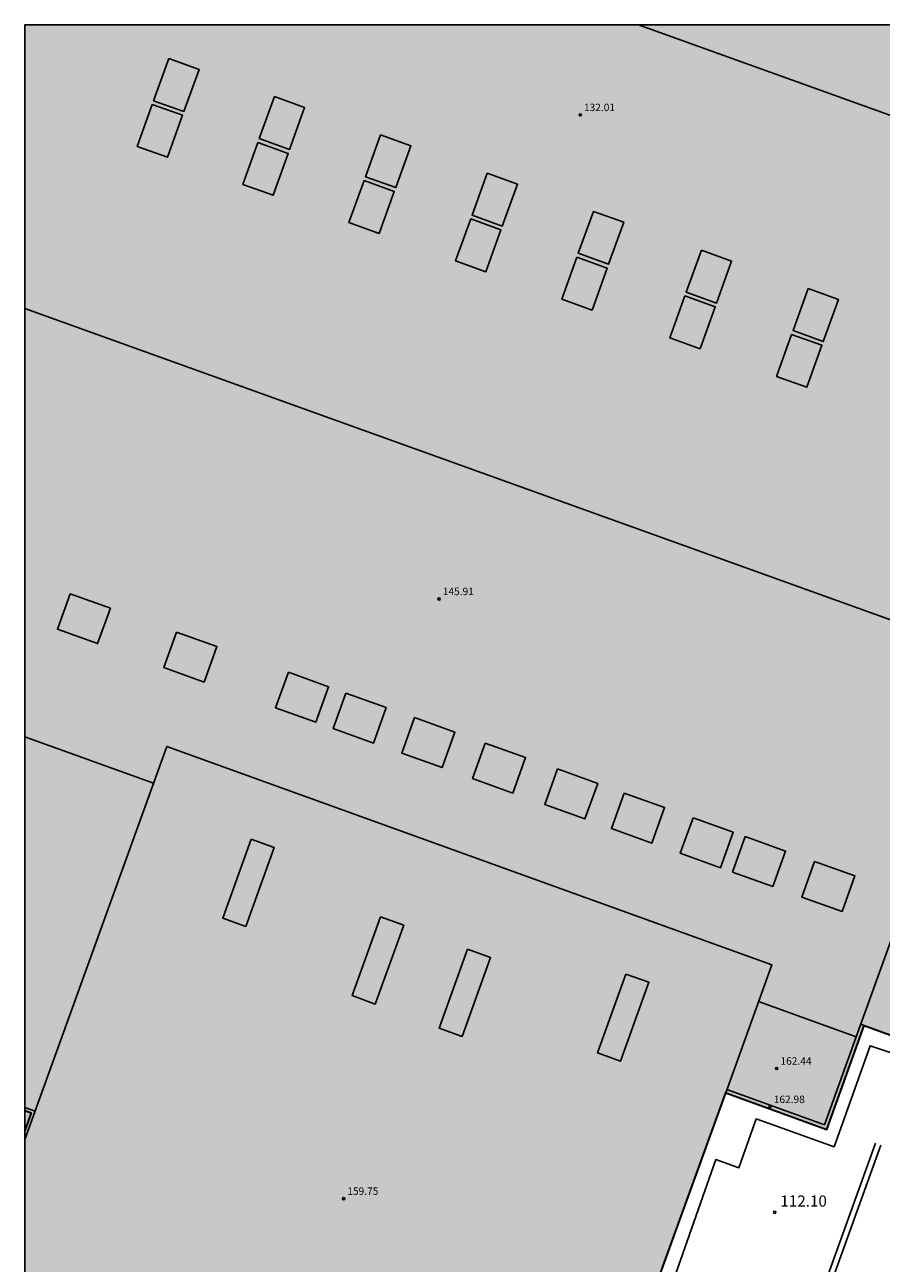
# Model space of a CAD drawing. Units: metres. Extents: x 577844 to 578196, y 4789540 to 4789792.
# Drawn here: x 577844 to 577902, y 4789707 to 4789790 of the extents above; entities that cross this region are included whole.
import ezdxf

# ---------------------------------------------------------------- set-up
doc = ezdxf.new("R2010")
doc.units = ezdxf.units.M
doc.header["$MEASUREMENT"] = 0
for name, color, linetype in [('010106', 9, 'Continuous'), ('020204', 9, 'Continuous'), ('020308', 9, 'Continuous'), ('080106', 1, 'Continuous'), ('080110', 9, 'Continuous'), ('080201', 9, 'Continuous'), ('080303', 9, 'Continuous'), ('210102', 4, 'Continuous'), ('260101', 9, 'Continuous'), ('990501', 21, 'Continuous')]:
    doc.layers.add(name, color=color, linetype=linetype)
doc.layers.add('080111', color=7, linetype='Continuous', lineweight=30)
doc.styles.add('ARIAL', font='arial.ttf')

# ---------------------------------------------------------------- blocks, each defined once
blk = doc.blocks.new('PUNTO')
blk.add_circle((0, 0), 0.075)
blk = doc.blocks.new('COTAPU')
blk.add_circle((0, 0), 0.075)

msp = doc.modelspace()

# ---------------------------------------------------------------- hatches: boundary and pattern name
at = {"layer": '990501'}
h = msp.add_hatch(color=256, dxfattribs=at)
h.dxf.hatch_style = 1
h.paths.add_polyline_path([(577844.184, 4789621.904), (577854.73, 4789618.12), (577865.07, 4789646.67), (577873.62, 4789643.58), (577882.13, 4789666.9), (577873.47, 4789670.01), (577891.16, 4789718.87), (577897.93, 4789716.42), (577900.45, 4789723.39), (577908.93, 4789720.29), (577892.9, 4789675.37), (577910.64, 4789669.02), (577910.78, 4789668.97), (577922.72, 4789702.13), (577923.13, 4789703.28), (577926.46, 4789712.48), (577927.05, 4789714.11), (577928.31, 4789717.61), (577933.86, 4789733), (577945.992, 4789766.795), (577928.08, 4789773.21), (577925.98, 4789767.36), (577917.13, 4789770.53), (577921.52, 4789782.77), (577924.281, 4789790.445), (577844.188, 4789790.447)])

# ---------------------------------------------------------------- linework, layer by layer
at = {"layer": '010106'}
msp.add_lwpolyline([(577844.182, 4789540.454), (578194.172, 4789540.447), (578194.178, 4789790.44), (577844.188, 4789790.447)], close=True, dxfattribs=at)
at = {"layer": '080106'}
for points in [[(577853.83, 4789788.18), (577855.86, 4789787.45), (577854.85, 4789784.64), (577852.82, 4789785.36)], [(577860.91, 4789785.63), (577862.94, 4789784.9), (577861.93, 4789782.09), (577859.9, 4789782.82)], [(577852.73, 4789785.11), (577854.76, 4789784.38), (577853.74, 4789781.57), (577851.72, 4789782.3)], [(577868.03, 4789783.07), (577870.06, 4789782.34), (577869.05, 4789779.53), (577867.02, 4789780.26)], [(577859.81, 4789782.56), (577858.8, 4789779.75), (577860.82, 4789779.02), (577861.84, 4789781.83)], [(577875.17, 4789780.5), (577877.2, 4789779.77), (577876.19, 4789776.96), (577874.16, 4789777.69)], [(577866.92, 4789780), (577868.95, 4789779.27), (577867.94, 4789776.46), (577865.91, 4789777.19)], [(577882.3, 4789777.94), (577881.28, 4789775.13), (577883.31, 4789774.4), (577884.33, 4789777.21)], [(577874.07, 4789777.43), (577873.06, 4789774.62), (577875.09, 4789773.89), (577876.1, 4789776.7)], [(577889.53, 4789775.34), (577891.56, 4789774.61), (577890.55, 4789771.8), (577888.52, 4789772.52)], [(577881.19, 4789774.87), (577883.22, 4789774.14), (577882.21, 4789771.33), (577880.18, 4789772.06)], [(577896.69, 4789772.77), (577898.72, 4789772.04), (577897.7, 4789769.22), (577895.68, 4789769.95)], [(577888.43, 4789772.27), (577887.42, 4789769.46), (577889.44, 4789768.73), (577890.46, 4789771.54)], [(577895.58, 4789769.7), (577894.57, 4789766.88), (577896.6, 4789766.15), (577897.61, 4789768.97)], [(577847.22, 4789752.31), (577846.37, 4789749.94), (577849.06, 4789748.97), (577849.92, 4789751.34)], [(577854.36, 4789749.74), (577853.51, 4789747.37), (577856.2, 4789746.4), (577857.06, 4789748.77)], [(577861.85, 4789747.05), (577860.99, 4789744.68), (577863.69, 4789743.71), (577864.54, 4789746.08)], [(577865.71, 4789745.66), (577864.86, 4789743.28), (577867.56, 4789742.31), (577868.41, 4789744.69)], [(577870.31, 4789744.01), (577873, 4789743.04), (577872.15, 4789740.66), (577869.45, 4789741.63)], [(577875.05, 4789742.3), (577874.2, 4789739.93), (577876.89, 4789738.96), (577877.75, 4789741.33)], [(577879.88, 4789740.57), (577879.03, 4789738.19), (577881.72, 4789737.22), (577882.58, 4789739.6)], [(577884.36, 4789738.96), (577887.06, 4789737.99), (577886.2, 4789735.61), (577883.5, 4789736.58)], [(577888.97, 4789737.3), (577888.12, 4789734.92), (577890.82, 4789733.95), (577891.67, 4789736.33)], [(577859.36, 4789735.86), (577857.45, 4789730.57), (577859, 4789730.02), (577860.9, 4789735.3)], [(577892.47, 4789736.04), (577891.62, 4789733.66), (577894.31, 4789732.69), (577895.17, 4789735.07)], [(577897.12, 4789734.37), (577896.27, 4789731.99), (577898.96, 4789731.02), (577899.82, 4789733.4)], [(577868.03, 4789730.66), (577869.58, 4789730.1), (577867.67, 4789724.82), (577866.12, 4789725.38)], [(577873.85, 4789728.49), (577871.95, 4789723.21), (577873.49, 4789722.65), (577875.4, 4789727.93)], [(577884.47, 4789726.83), (577882.57, 4789721.55), (577884.12, 4789720.99), (577886.02, 4789726.28)]]:
    msp.add_lwpolyline(points, close=True, dxfattribs=at)
at = {"layer": '080110'}
for points in [[(577919.82, 4789778.05), (577885.317, 4789790.446)], [(577844.187, 4789771.44), (577909.11, 4789748.09), (577899.91, 4789722.61)], [(577844.186, 4789742.732), (577852.81, 4789739.63)], [(577844.186, 4789715.731), (577853.7, 4789742.08), (577894.26, 4789727.44), (577891.16, 4789718.87)], [(577893.37, 4789724.98), (577899.91, 4789722.61)], [(577900.45, 4789723.39), (577900.22, 4789723.47)], [(577899.91, 4789722.61), (577897.78, 4789716.73), (577891.24, 4789719.1)], [(577844.87, 4789717.64), (577844.186, 4789717.887)]]:
    msp.add_lwpolyline(points, dxfattribs=at)
at = {"layer": '080111'}
for points in [[(577844.184, 4789621.904), (577854.73, 4789618.12), (577865.07, 4789646.67), (577873.62, 4789643.58), (577882.13, 4789666.9), (577873.47, 4789670.01), (577891.16, 4789718.87), (577897.93, 4789716.42), (577900.45, 4789723.39), (577908.93, 4789720.29), (577892.9, 4789675.37), (577910.64, 4789669.02)], [(577844.186, 4789717.684), (577844.61, 4789717.53), (577844.186, 4789716.349)]]:
    msp.add_lwpolyline(points, dxfattribs=at)
at = {"layer": '210102'}
for points in [[(577901.19, 4789715.49), (577861.83, 4789606.22), (577844.184, 4789612.547)], [(577844.184, 4789612.135), (577862.06, 4789605.73), (577901.55, 4789715.36)]]:
    msp.add_lwpolyline(points, dxfattribs=at)
at = {"layer": '260101'}
msp.add_lwpolyline([(577892, 4789676.03), (577894.28, 4789682.35), (577894.6, 4789683.23), (577893.75, 4789683.54), (577894.64, 4789686.01), (577895.51, 4789685.72), (577898.02, 4789692.59), (577897.25, 4789692.88), (577899.72, 4789699.63), (577901.12, 4789703.39), (577901.74, 4789703.16), (577902.11, 4789704.13), (577907.44, 4789719.13), (577907.11, 4789719.83), (577903.56, 4789721.1), (577900.84, 4789722.02), (577898.42, 4789715.25), (577893.21, 4789717.12), (577892.05, 4789713.84), (577890.49, 4789714.39), (577886.2, 4789702.17)], dxfattribs=at)

# ---------------------------------------------------------------- block references
at = {"layer": '020204', "rotation": 1.266146075303958}
msp.add_blockref('COTAPU', (577894.45, 4789710.86, 112.1), dxfattribs=at)
at = {"layer": '080201', "rotation": 1.266146075303958}
for p in [(577881.41, 4789784.41, 132), (577871.95, 4789751.97, 145.9), (577894.58, 4789720.5, 162.44), (577894.13, 4789717.93, 162.98), (577865.55, 4789711.78, 159.75)]:
    msp.add_blockref('PUNTO', p, dxfattribs=at)

# ---------------------------------------------------------------- texts
at = {"layer": '020308', "style": 'ARIAL'}
msp.add_text('112.10', height=0.75, dxfattribs=at).set_placement((577894.82, 4789711.24))
at = {"layer": '080303', "style": 'ARIAL'}
for s, p in [('132.01', (577881.66, 4789784.66)), ('145.91', (577872.2, 4789752.22)), ('162.44', (577894.83, 4789720.75)), ('162.98', (577894.38, 4789718.18)), ('159.75', (577865.8, 4789712.03))]:
    msp.add_text(s, height=0.5, dxfattribs=at).set_placement(p)

doc.saveas('drawing.dxf')
